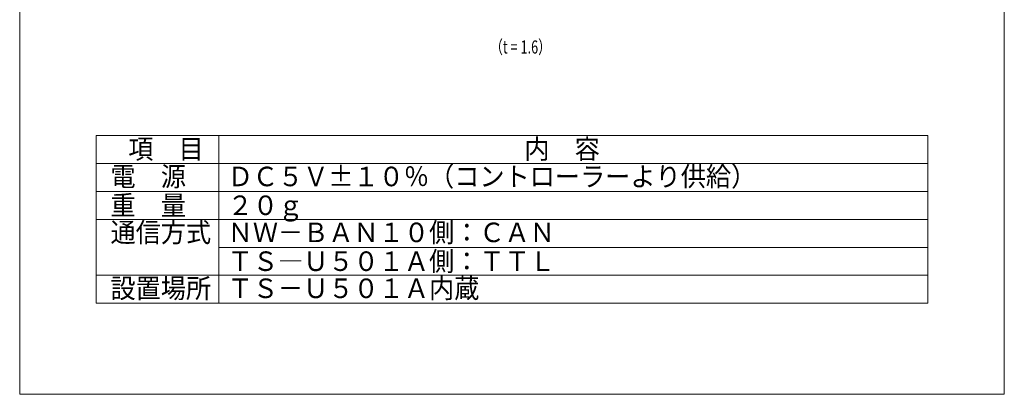
# Model space of a CAD drawing. Units: millimetres. Extents: x 140264 to 162845, y 62009 to 87089.
# Drawn here: x 140264 to 162845, y 62009 to 70598 of the extents above; entities that cross this region are included whole.
import ezdxf

# ---------------------------------------------------------------- set-up
doc = ezdxf.new("R2010")
doc.units = ezdxf.units.MM
doc.layers.add('電気錠制御盤\u3000（株）アート', color=40, linetype='Continuous')
doc.styles.add('KANJI', font='TXT', dxfattribs={"bigfont": 'BIGFONT'})

msp = doc.modelspace()

# ---------------------------------------------------------------- linework, layer by layer
at = {"layer": '電気錠制御盤\u3000（株）アート', "color": 7, "linetype": 'Continuous', "lineweight": 13}
for p, q in [((140264.13885, 87088.75759), (140264.13885, 62008.80157)), ((162844.59653, 87088.75759), (162844.59653, 62008.80157)), ((142021.68125, 67941.85549), (142021.68125, 64095.69475)), ((142021.68125, 67941.85549), (161087.05412, 67941.85549)), ((144829.74229, 67941.85549), (144829.74229, 64095.69475)), ((161087.05412, 67941.85549), (161087.05412, 64095.69475)), ((142021.68125, 67300.8287), (161087.05412, 67300.8287)), ((142021.68125, 66659.80191), (161087.05412, 66659.80191)), ((144829.74229, 65377.74833), (161087.05412, 65377.74833)), ((142021.68125, 64095.69475), (161087.05412, 64095.69475))]:
    msp.add_line(p, q, dxfattribs=at)
at = {"layer": '電気錠制御盤\u3000（株）アート', "color": 7, "lineweight": 13}
for p, q in [((142021.68125, 66018.77512), (161087.05412, 66018.77512)), ((142021.68125, 64736.72154), (161087.05412, 64736.72154)), ((140264.13885, 62008.80157), (162844.59653, 62008.80157))]:
    msp.add_line(p, q, dxfattribs=at)

# ---------------------------------------------------------------- texts
at = {"layer": '電気錠制御盤\u3000（株）アート', "color": 7, "linetype": 'Continuous', "lineweight": 13, "style": 'KANJI', "width": 0.944444}
for s, height, p in [('項\u3000目', 447.994612, (142752.94156, 67410.27129)), ('内\u3000容', 447.994612, (151837.27127, 67410.27129)), ('ＤＣ５Ｖ±１０％（コントローラーより供給）', 447.9946116, (145034.22787, 66779.4057)), ('電\u3000源', 447.994612, (142346.02821, 66779.4057)), ('重\u3000量', 447.994612, (142346.02821, 66118.88678)), ('２０ｇ', 447.994612, (145034.22787, 66118.88678)), ('通信方式', 447.994612, (142346.02821, 65497.35212)), ('ＮＷ－ＢＡＮ１０側：ＣＡＮ', 447.9946116, (145034.22787, 65497.35212)), ('ＴＳ―Ｕ５０１Ａ側：ＴＴＬ', 447.9946116, (145034.22787, 64836.8332)), ('設置場所', 447.994612, (142346.02821, 64215.29854)), ('ＴＳ－Ｕ５０１Ａ内蔵', 447.994612, (145034.22787, 64215.29854))]:
    msp.add_text(s, height=height, dxfattribs=at).set_placement(p)
at = {"layer": '電気錠制御盤\u3000（株）アート', "color": 7, "linetype": 'Continuous', "lineweight": 13, "insert": (151750.17944, 69972.25753), "char_height": 300, "width": 4847.4551064, "attachment_point": 5, "style": 'KANJI'}
msp.add_mtext('{\\fＭＳ 明朝;\\W0.714286;（t = 1.6）}', dxfattribs=at)

doc.saveas('drawing.dxf')
